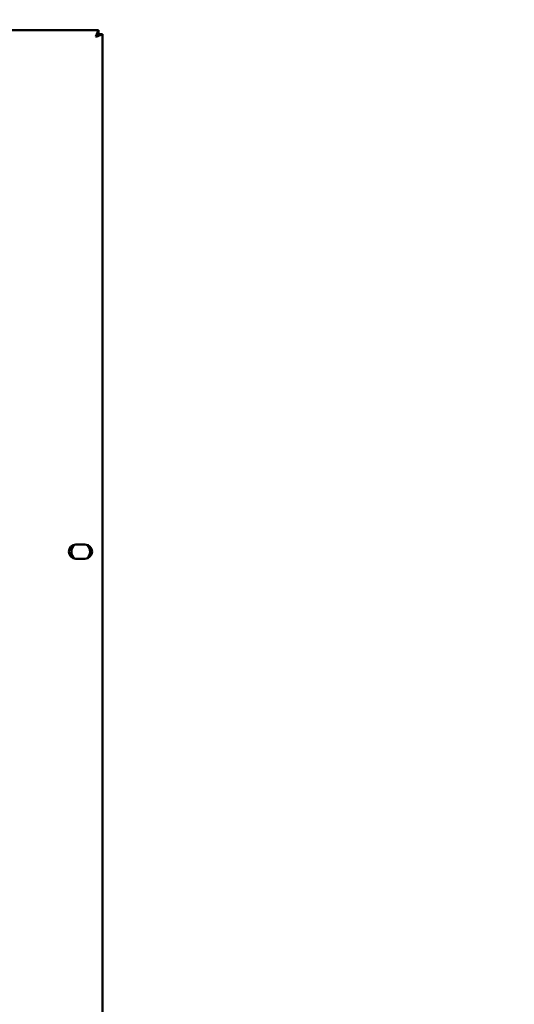
# Model space of a CAD drawing. Units: millimetres. Extents: x 65 to 5840, y 100 to 4100.
# Drawn here: x 1190 to 1361, y 1257 to 1597 of the extents above; entities that cross this region are included whole.
import ezdxf

# ---------------------------------------------------------------- set-up
doc = ezdxf.new("R2010")
doc.units = ezdxf.units.MM
doc.header["$LTSCALE"] = 20
doc.layers.add('Dimension (ISO)', color=7, linetype='Continuous', lineweight=25)
doc.layers.add('Visible (ISO)', color=7, linetype='Continuous', lineweight=50)
doc.styles.add('Note Text (ISO)', font='tahoma.ttf')
doc.dimstyles.new('Default (ISO)', dxfattribs={"dimscale": 20, "dimtxt": 2.5, "dimasz": 2.5, "dimexe": 1, "dimexo": 2, "dimgap": 0.762, "dimtad": 1, "dimtoh": 1, "dimdec": 1, "dimrnd": 1e-08, "dimzin": 0, "dimdsep": 46, "dimtxsty": 'Note Text (ISO)', "dimcen": 0.09, "dimdle": 10, "dimclrd": 256, "dimclre": 256, "dimclrt": 256, "dimadec": 1, "dimazin": 0, "dimtfac": 1.40208, "dimtmove": 0, "dimatfit": 3, "dimfxl": 1, "dimtolj": 1, "dimtzin": 0, "dimlwd": -1, "dimlwe": -1, "dimarcsym": 0})

# ---------------------------------------------------------------- blocks, each defined once
blk = doc.blocks.new('*D12')
at = {"layer": 'Defpoints', "color": 0, "transparency": 16777216}
for p in [(576.64, 1772.39), (2179.64, 1772.39), (576.64, 932.39)]:
    blk.add_point(p, dxfattribs=at)
at = {"layer": 'Dimension (ISO)', "transparency": 16777216}
for p, q in [((576.64, 1732.39), (576.64, 912.39)), ((2179.64, 1732.39), (2179.64, 912.39)), ((2129.64, 932.39), (626.64, 932.39))]:
    blk.add_line(p, q, dxfattribs=at)
for points in [[(626.64, 940.72), (626.64, 924.06), (576.64, 932.39)], [(2129.64, 940.72), (2129.64, 924.06), (2179.64, 932.39)]]:
    blk.add_solid(points, dxfattribs=at)
at = {"layer": 'Dimension (ISO)', "transparency": 16777216, "insert": (1616.5, 999.71), "char_height": 50, "attachment_point": 1, "style": 'Note Text (ISO)'}
blk.add_mtext('\\A1;1603', dxfattribs=at)

msp = doc.modelspace()

# ---------------------------------------------------------------- linework, layer by layer
at = {"layer": 'Visible (ISO)'}
for p, q in [((829.88, 1593.45), (1217.2, 1593.45)), ((1217.2, 1593.45), (1216.2, 1591.25)), ((1216.2, 1591.25), (1217.2, 1592.25)), ((1216.34, 1591.11), (1216.2, 1591.25)), ((1216.34, 1591.11), (1218.54, 1592.11)), ((1216.34, 1591.11), (1217.34, 1592.11)), ((1217.2, 1592.25), (1217.2, 1593.45)), ((1217.34, 1592.11), (1218.54, 1592.11)), ((1218.54, 1592.11), (1218.54, 1234.79)), ((1209.39, 1415.9), (1212.49, 1415.9)), ((1212.49, 1411), (1209.39, 1411))]:
    msp.add_line(p, q, dxfattribs=at)
for centre, radius, start, end in [((1209.39, 1413.45), 2.45, 90, 270), ((1211.04, 1413.45), 3.25, 132.7672, 227.2328), ((1212.49, 1413.45), 2.45, 270, 90), ((1211.04, 1413.45), 3.25, 314.983, 45.017)]:
    msp.add_arc(centre, radius, start, end, dxfattribs=at)

# ---------------------------------------------------------------- dimensions: what is measured, and where the dimension line sits
at = {"layer": 'Dimension (ISO)'}
dim = msp.add_linear_dim(base=(576.64, 932.39), p1=(2179.64, 1772.39), p2=(576.64, 1772.39), angle=180, dimstyle='Default (ISO)', override={"dimgap": 0.762, "dimtoh": 0, "dimdec": 0, "dimtol": 0, "dimlim": 0, "dimtp": 0, "dimtm": 0, "dimtdec": 2, "dimtofl": 0, "dimatfit": 1}, dxfattribs=at)
dim.commit()
dim.dimension.update_dxf_attribs({"geometry": '*D12', "text_midpoint": (1685.85, 932.39), "dimtype": 160})

doc.saveas('drawing.dxf')
